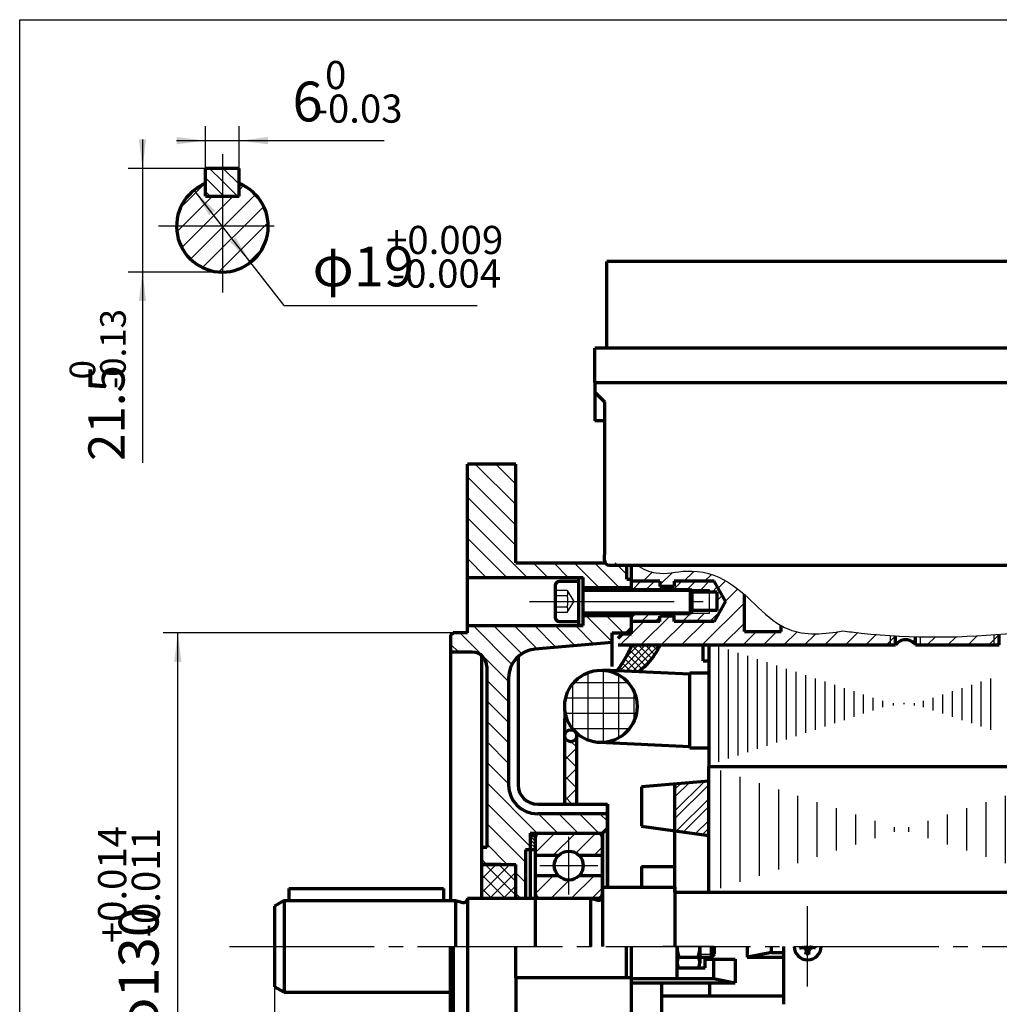
# Model space of a CAD drawing. Units: millimetres. Extents: x -306 to 324, y -245 to 228.
# Drawn here: x -306 to -103, y -2 to 202 of the extents above; entities that cross this region are included whole.
import ezdxf

# ---------------------------------------------------------------- set-up
doc = ezdxf.new("R2010")
doc.units = ezdxf.units.MM
doc.linetypes.add('EB_DASH', pattern=[6, 3, -3])
doc.linetypes.add('EB_DASHDOT', pattern=[39, 30, -3, 3, -3])
for name, color, linetype, lineweight in [('CAXA0', 7, 'Continuous', 70), ('CAXA1', 1, 'EB_DASHDOT', 25), ('CAXA2', 2, 'EB_DASH', 25), ('CAXA3', 7, 'Continuous', 25), ('CAXA4', 3, 'Continuous', 25), ('CAXA5', 4, 'Continuous', 25)]:
    doc.layers.add(name, color=color, linetype=linetype, lineweight=lineweight)
doc.styles.add('标准', font='txt', dxfattribs={"width": 0.667})
doc.dimstyles.new('标准', dxfattribs={"dimscale": 1.5, "dimtxt": 5.5, "dimasz": 4, "dimexe": 2, "dimexo": 0, "dimtad": 1, "dimdec": 1, "dimzin": 12, "dimdsep": 46, "dimtxsty": '标准', "dimcen": 0, "dimdle": 4, "dimaunit": 1, "dimazin": 2, "dimtfac": 1, "dimtdec": 3, "dimtmove": 0, "dimatfit": 3, "dimfxl": 0, "dimtolj": 1, "dimtzin": 0, "dimarcsym": 0})

# ---------------------------------------------------------------- blocks, each defined once
blk = doc.blocks.new('CAXBLOCK3', base_point=(-206.73, 22.54))
at = {"layer": 'CAXA5', "color": 0, "linetype": 'Continuous', "lineweight": 25}
for p, q in [((-210.62, 20.87), (-204.83, 26.66)), ((-210.62, 23.7), (-207.66, 26.66)), ((-210.62, 26.52), (-210.48, 26.66)), ((-209, 19.66), (-203.62, 25.04)), ((-206.17, 19.66), (-203.62, 22.21))]:
    blk.add_line(p, q, dxfattribs=at)
blk = doc.blocks.new('CAXBLOCK4', base_point=(-205.71, 20.31))
at = {"layer": 'CAXA5', "color": 0, "linetype": 'Continuous', "lineweight": 25}
for p, q in [((-203.62, 20.3), (-209.98, 26.66)), ((-203.62, 23.13), (-207.15, 26.66)), ((-203.62, 25.96), (-204.32, 26.66)), ((-205.81, 19.66), (-210.62, 24.47)), ((-208.63, 19.66), (-210.62, 21.64))]:
    blk.add_line(p, q, dxfattribs=at)
blk = doc.blocks.new('CAXBLOCK5', base_point=(-191.57, 21.25))
at = {"layer": 'CAXA5', "color": 0, "linetype": 'Continuous', "lineweight": 25}
for p, q in [((-199.62, 29.04), (-195.5, 33.16)), ((-195.92, 28.5), (-191.26, 33.16)), ((-191.15, 29.02), (-187.01, 33.16)), ((-187.43, 28.5), (-185.62, 30.31)), ((-199.61, 20.56), (-195.85, 24.32)), ((-196.27, 19.66), (-192.52, 23.41)), ((-192.03, 19.66), (-187.36, 24.32)), ((-187.79, 19.66), (-185.62, 21.83))]:
    blk.add_line(p, q, dxfattribs=at)
blk = doc.blocks.new('CAXBLOCK7', base_point=(-122.69, 71.74))
at = {"layer": 'CAXA5', "color": 0, "linetype": 'Continuous', "lineweight": 25}
for p, q in [((-177.23, 85.37), (-175.33, 87.27)), ((-173.75, 84.6), (-171.16, 87.19)), ((-168.75, 85.37), (-166.7, 87.42)), ((-164.5, 85.37), (-163.14, 86.73)), ((-161.69, 83.94), (-160.17, 85.45)), ((-160.14, 81.25), (-157.67, 83.72)), ((-164.99, 72.16), (-156.23, 80.91)), ((-177.71, 72.16), (-171.71, 78.16)), ((-179.62, 74.49), (-177.07, 77.04)), ((-173.47, 72.16), (-168.59, 77.04)), ((-169.23, 72.16), (-164.34, 77.04)), ((-160.74, 72.16), (-156.23, 76.67)), ((-148.6, 75.82), (-148.35, 76.06)), ((-181.96, 72.16), (-179.64, 74.47)), ((-156.5, 72.16), (-153.72, 74.93)), ((-152.26, 72.16), (-149.48, 74.93)), ((-148.02, 72.16), (-145.29, 74.88)), ((-143.77, 72.16), (-141.5, 74.43)), ((-139.53, 72.16), (-136.77, 74.92)), ((-135.29, 72.16), (-132.72, 74.73)), ((-131.04, 72.16), (-128.83, 74.37)), ((-125.94, 73.02), (-124.91, 74.05)), ((-118.32, 72.16), (-116.62, 73.86)), ((-114.07, 72.16), (-112.36, 73.87)), ((-109.83, 72.16), (-107.89, 74.1)), ((-104.48, 73.26), (-103.44, 74.3)), ((-99.29, 74.22), (-98.66, 74.85)), ((-126.8, 72.16), (-125.94, 73.02)), ((-105.59, 72.16), (-104.48, 73.26))]:
    blk.add_line(p, q, dxfattribs=at)
blk = doc.blocks.new('CAXBLOCK9', base_point=(-199.92, 30.3))
at = {"layer": 'CAXA5', "color": 0, "linetype": 'Continuous', "lineweight": 25}
for p, q in [((-199.62, 31.5), (-200.62, 32.5)), ((-199.62, 30.8), (-200.62, 31.8)), ((-199.62, 30.09), (-200.62, 31.09)), ((-199.62, 32.21), (-200.07, 32.66)), ((-199.89, 29.66), (-200.62, 30.38)), ((-200.6, 29.66), (-200.62, 29.68))]:
    blk.add_line(p, q, dxfattribs=at)
blk = doc.blocks.new('CAXBLOCK10', base_point=(-198.72, 69.04))
at = {"layer": 'CAXA5', "color": 0, "linetype": 'Continuous', "lineweight": 25}
for p, q in [((-203.62, 101.27), (-212.01, 109.66)), ((-203.62, 105.51), (-207.77, 109.66)), ((-203.62, 97.02), (-213.62, 107.02)), ((-203.62, 92.78), (-213.62, 102.78)), ((-201.24, 86.16), (-213.62, 98.54)), ((-205.48, 86.16), (-213.62, 94.3)), ((-209.73, 86.16), (-213.62, 90.05)), ((-197, 86.16), (-200, 89.16)), ((-192.75, 86.16), (-195.75, 89.16)), ((-186.41, 84.06), (-191.51, 89.16)), ((-182.17, 84.06), (-187.27, 89.16)), ((-180.62, 86.75), (-183.03, 89.16)), ((-183.62, 72.78), (-189.1, 78.26)), ((-181.25, 74.66), (-184.85, 78.26)), ((-204.41, 68.11), (-212.45, 76.16)), ((-202.37, 70.32), (-208.21, 76.16)), ((-199.11, 71.3), (-203.97, 76.16)), ((-195.21, 71.64), (-199.73, 76.16)), ((-191.31, 71.99), (-195.48, 76.16)), ((-187.41, 72.33), (-191.24, 76.16)), ((-205.12, 64.58), (-215.2, 74.66)), ((-215.44, 70.66), (-217.12, 72.34)), ((-205.12, 60.34), (-209.62, 64.84)), ((-205.12, 56.1), (-209.62, 60.6)), ((-205.12, 51.85), (-209.62, 56.35)), ((-205.12, 47.61), (-209.62, 52.11)), ((-205.12, 43.37), (-209.62, 47.87)), ((-199.15, 33.16), (-209.62, 43.63)), ((-200.62, 30.38), (-209.62, 39.38)), ((-194.91, 33.16), (-198.91, 37.16)), ((-190.67, 33.16), (-194.67, 37.16)), ((-186.42, 33.16), (-190.42, 37.16)), ((-184.62, 35.6), (-186.18, 37.16)), ((-201.62, 27.14), (-209.62, 35.14)), ((-205.38, 26.66), (-209.62, 30.9)), ((-209.62, 26.66), (-210.62, 27.66)), ((-201.62, 22.9), (-203.62, 24.9)), ((-202.62, 19.66), (-203.62, 20.66))]:
    blk.add_line(p, q, dxfattribs=at)
blk = doc.blocks.new('CAXBLOCK11')
at = {"layer": 'CAXA0', "color": 0, "linetype": 'Continuous', "lineweight": 25}
for p, q in [((-179.38, 83.66), (-177.68, 85.37)), ((-176.56, 83.66), (-174.85, 85.37)), ((-173.73, 83.66), (-173.14, 84.25)), ((-170.9, 83.66), (-169.19, 85.37)), ((-168.07, 83.66), (-166.36, 85.37)), ((-165.28, 83.62), (-163.53, 85.37)), ((-162.94, 83.13), (-161.85, 84.22)), ((-161.89, 81.36), (-160.82, 82.43)), ((-179.62, 77.77), (-178.73, 78.66)), ((-177.52, 77.04), (-175.9, 78.66)), ((-174.69, 77.04), (-173.75, 77.98)), ((-173.57, 78.16), (-173.07, 78.66)), ((-170.77, 78.13), (-170.24, 78.66)), ((-169.03, 77.04), (-167.41, 78.66)), ((-166.2, 77.04), (-164.55, 78.69)), ((-163.37, 77.04), (-161.34, 79.07))]:
    blk.add_line(p, q, dxfattribs=at)
blk = doc.blocks.new('CAXBLOCK18', base_point=(-110.55, 33.86))
at = {"layer": 'CAXA1', "linetype": 'Continuous', "lineweight": 25}
for p, q in [((-161.12, 21.72), (-161.12, 46.1)), ((-86.12, 21.72), (-86.12, 46.1)), ((-157.12, 23.02), (-157.12, 44.8)), ((-153.12, 24.32), (-153.12, 43.5)), ((-94.12, 24.32), (-94.12, 43.5)), ((-90.12, 23.02), (-90.12, 44.8)), ((-149.12, 25.62), (-149.12, 42.2)), ((-145.12, 26.92), (-145.12, 40.9)), ((-102.12, 26.92), (-102.12, 40.9)), ((-98.12, 25.62), (-98.12, 42.2)), ((-141.12, 28.22), (-141.12, 39.6)), ((-106.12, 28.22), (-106.12, 39.6)), ((-137.12, 29.52), (-137.12, 38.3)), ((-133.12, 30.82), (-133.12, 37)), ((-114.12, 30.82), (-114.12, 37)), ((-110.12, 29.52), (-110.12, 38.3)), ((-129.12, 32.12), (-129.12, 35.7)), ((-118.12, 32.12), (-118.12, 35.7)), ((-125.12, 33.42), (-125.12, 34.4)), ((-122.12, 33.42), (-122.12, 34.4))]:
    blk.add_line(p, q, dxfattribs=at)
blk = doc.blocks.new('CAXBLOCK20', base_point=(-187.52, 62.54))
at = {"layer": 'CAXA5', "color": 0, "linetype": 'Continuous', "lineweight": 25}
for p, q in [((-188.62, 52.42), (-188.62, 66.44)), ((-185.44, 51.95), (-185.44, 66.91)), ((-182.27, 52.89), (-182.27, 65.96)), ((-191.79, 54.73), (-191.79, 64.13)), ((-191.6, 64.36), (-180.3, 64.36)), ((-179.09, 56.39), (-179.09, 62.47)), ((-193.24, 61.19), (-178.66, 61.19)), ((-193.31, 58.01), (-178.58, 58.01)), ((-191.88, 54.84), (-180.02, 54.84))]:
    blk.add_line(p, q, dxfattribs=at)
blk = doc.blocks.new('CAXBLOCK21')
at = {"layer": 'CAXA0', "color": 0, "linetype": 'Continuous', "lineweight": 25}
for p, q in [((-182.14, 66.76), (-176.74, 72.16)), ((-180.91, 69.41), (-178.16, 72.16)), ((-180.79, 66.69), (-175.33, 72.16)), ((-179.44, 66.63), (-173.92, 72.16)), ((-177.22, 67.44), (-176.07, 68.59))]:
    blk.add_line(p, q, dxfattribs=at)
blk = doc.blocks.new('CAXBLOCK22')
at = {"layer": 'CAXA0', "color": 0, "linetype": 'Continuous', "lineweight": 25}
for p, q in [((-176.07, 68.59), (-179.57, 72.09)), ((-175.42, 69.36), (-178.22, 72.16)), ((-174.84, 70.19), (-176.81, 72.16)), ((-174.33, 71.09), (-175.39, 72.16)), ((-173.81, 71.99), (-173.98, 72.16)), ((-177.5, 67.19), (-180.51, 70.2)), ((-176.75, 67.85), (-180.04, 71.15)), ((-181.27, 66.72), (-182.12, 67.57)), ((-179.78, 66.65), (-181.56, 68.42)), ((-178.3, 66.57), (-180.99, 69.27))]:
    blk.add_line(p, q, dxfattribs=at)
blk = doc.blocks.new('CAXBLOCK23')
at = {"layer": 'CAXA0', "color": 0, "linetype": 'Continuous', "lineweight": 25}
for p, q in [((-193.47, 52.6), (-193.32, 52.75)), ((-193.47, 48.36), (-190.97, 50.86)), ((-193.47, 44.12), (-190.97, 46.62)), ((-193.47, 39.88), (-190.97, 42.38))]:
    blk.add_line(p, q, dxfattribs=at)
blk = doc.blocks.new('CAXBLOCK24')
at = {"layer": 'CAXA0', "color": 0, "linetype": 'Continuous', "lineweight": 25}
for p, q in [((-190.97, 50.96), (-192.11, 52.1)), ((-190.97, 46.72), (-193.47, 49.22)), ((-190.97, 42.48), (-193.47, 44.98)), ((-191.89, 39.16), (-193.47, 40.73))]:
    blk.add_line(p, q, dxfattribs=at)
blk = doc.blocks.new('CAXBLOCK25', base_point=(-121.73, 88.68))
at = {"layer": 'CAXA0'}
for p, q in [((-58.73, 151.68), (-184.73, 151.68)), ((-184.73, 133.68), (-184.73, 151.68)), ((-58.73, 133.68), (-58.73, 151.68)), ((-187.23, 126.59), (-187.23, 133.68)), ((-56.23, 133.68), (-187.23, 133.68)), ((-56.23, 126.59), (-56.23, 133.68)), ((-187.23, 126.59), (-187.23, 124.59)), ((-187.23, 126.59), (-58.73, 126.59)), ((-56.23, 126.59), (-58.73, 126.59)), ((-58.23, 126.59), (-58.23, 90.83)), ((-56.23, 126.59), (-56.23, 124.59)), ((-187.23, 124.59), (-185.23, 122.59)), ((-187.23, 124.59), (-187.23, 118.59)), ((-56.23, 124.59), (-56.23, 98.09)), ((-185.23, 122.59), (-185.23, 90.83)), ((-56.23, 124.09), (-47.73, 124.09)), ((-56.23, 124.09), (-56.23, 97.09)), ((-46.37, 121.84), (-43.23, 121.84)), ((-46.23, 110.59), (-46.23, 120.71)), ((-185.23, 118.59), (-187.23, 118.59)), ((-56.23, 117.34), (-47.73, 117.34)), ((-38.26, 117.34), (-38.23, 117.34)), ((-38.23, 110.59), (-38.23, 116.84)), ((-46.23, 110.59), (-46.23, 100.46)), ((-38.23, 110.59), (-38.23, 104.34)), ((-56.23, 103.84), (-47.73, 103.84)), ((-38.26, 103.84), (-38.23, 103.84)), ((-58.23, 98.09), (-56.23, 98.09)), ((-46.37, 99.34), (-43.23, 99.34)), ((-56.23, 97.09), (-47.73, 97.09)), ((-185.23, 89.68), (-185.23, 90.83)), ((-58.23, 89.68), (-58.23, 90.83)), ((-184.23, 88.68), (-59.23, 88.68))]:
    blk.add_line(p, q, dxfattribs=at)
for centre, radius, start, end in [((-50.78, 120.71), 4.55, 312.075, 47.925), ((-43.23, 116.84), 5, 0, 90), ((-62.17, 110.59), 15.94, 0, 25.0576), ((-62.17, 110.59), 15.94, 334.9424, 360), ((-43.23, 104.34), 5, 270, 360), ((-50.78, 100.46), 4.55, 312.075, 47.925), ((-184.23, 89.68), 1, 180, 270), ((-59.23, 89.68), 1, 270, 360)]:
    blk.add_arc(centre, radius, start, end, dxfattribs=at)
at = {"layer": 'CAXA3'}
for centre, start, end in [((-184.23, 89.68), 180, 270), ((-59.23, 89.68), 270, 360)]:
    blk.add_arc(centre, 1, start, end, dxfattribs=at)
at = {"layer": 'CAXA5', "linetype": 'Continuous', "lineweight": 25}
for p, q in [((-56.23, 123.23), (-46.99, 123.23)), ((-56.23, 121.23), (-46.26, 121.23)), ((-56.23, 119.23), (-46.48, 119.23)), ((-56.23, 116.23), (-47.26, 116.23)), ((-56.23, 114.23), (-46.65, 114.23)), ((-56.23, 112.23), (-46.32, 112.23)), ((-56.23, 109.94), (-46.24, 109.94)), ((-56.23, 107.94), (-46.45, 107.94)), ((-56.23, 105.94), (-46.92, 105.94)), ((-56.23, 101.94), (-46.48, 101.94)), ((-56.23, 99.94), (-46.26, 99.94)), ((-56.23, 97.94), (-46.99, 97.94))]:
    blk.add_line(p, q, dxfattribs=at)
blk = doc.blocks.new('*CAXBLOCK2627')
at = {"layer": 'CAXA4', "linetype": 'Continuous', "lineweight": 25}
for points in [[(-253.62, -131.67), (-247.62, -130.92), (-247.62, -132.42)], [(35.41, -131.67), (29.41, -130.92), (29.41, -132.42)]]:
    blk.add_hatch(color=0, dxfattribs=at).paths.add_polyline_path(points, flags=0)
at = {"layer": 'CAXA4', "color": 0, "linetype": 'Continuous', "lineweight": 25}
for p, q in [((-253.62, 1.31), (-253.62, -134.67)), ((35.41, -51.99), (35.41, -134.67)), ((35.41, -131.67), (-253.62, -131.67))]:
    blk.add_line(p, q, dxfattribs=at)
at = {"layer": 'CAXA4', "color": 0, "linetype": 'Continuous', "lineweight": 25, "insert": (-118.63, -119.43), "char_height": 8.25, "attachment_point": 1, "style": '标准'}
blk.add_mtext('\\fFangSong_GB2312|b0|i0|p34;(290)', dxfattribs=at)
blk = doc.blocks.new('CAXBLOCK28')
at = {"layer": 'CAXA4', "color": 0, "attachment_point": 1, "rotation": 90, "style": '标准'}
for s, insert, char_height in [('\\fFangSong_GB2312|b0|i0|p34;+0.014', (-290.18, 10.33), 5.8336), ('\\fFangSong_GB2312|b0|i0|p34;-0.011', (-283.21, 11.53), 5.8336), ('\\fFangSong_GB2312|b0|i0|p34;φ130', (-285.9, -9.48), 8.25)]:
    blk.add_mtext(s, dxfattribs=dict(at, insert=insert, char_height=char_height))
blk = doc.blocks.new('*CAXBLOCK2728')
at = {"layer": 'CAXA4', "linetype": 'Continuous', "lineweight": 25}
for points in [[(-273.66, 74.66), (-272.91, 68.66), (-274.41, 68.66)], [(-273.66, -55.34), (-272.91, -49.34), (-274.41, -49.34)]]:
    blk.add_hatch(color=0, dxfattribs=at).paths.add_polyline_path(points, flags=0)
at = {"layer": 'CAXA4', "color": 0, "linetype": 'Continuous', "lineweight": 25}
for p, q in [((-216.62, 74.66), (-276.66, 74.66)), ((-273.66, -55.34), (-273.66, 74.66)), ((-213.62, -55.34), (-276.66, -55.34))]:
    blk.add_line(p, q, dxfattribs=at)
blk.add_blockref('CAXBLOCK28', (0, 0), dxfattribs=at)
blk = doc.blocks.new('CAXBLOCK34')
at = {"layer": 'CAXA4', "color": 0, "attachment_point": 1, "style": '标准'}
for s, insert, char_height in [('\\fFangSong_GB2312|b0|i0|p34;+1.5', (-189.91, -90.03), 5.3033), ('\\fFangSong_GB2312|b0|i0|p34;50', (-198.23, -93.92), 7.5), ('\\fFangSong_GB2312|b0|i0|p34;0', (-186.85, -96.36), 5.3033)]:
    blk.add_mtext(s, dxfattribs=dict(at, insert=insert, char_height=char_height))
blk = doc.blocks.new('*CAXBLOCK3334')
at = {"layer": 'CAXA4', "linetype": 'Continuous', "lineweight": 25}
for points in [[(-213.62, -105.13), (-207.62, -104.38), (-207.62, -105.88)], [(-163.62, -105.13), (-169.62, -104.38), (-169.62, -105.88)]]:
    blk.add_hatch(color=0, dxfattribs=at).paths.add_polyline_path(points, flags=0)
at = {"layer": 'CAXA4', "color": 0, "linetype": 'Continuous', "lineweight": 25}
for p, q in [((-213.62, -0.29), (-213.62, -108.13)), ((-163.62, -55.35), (-163.62, -108.13)), ((-163.62, -105.13), (-213.62, -105.13))]:
    blk.add_line(p, q, dxfattribs=at)
blk.add_blockref('CAXBLOCK34', (0, 0), dxfattribs=at)
blk = doc.blocks.new('CAXBLOCK49')
at = {"layer": 'CAXA4', "color": 0, "attachment_point": 1, "style": '标准'}
for s, insert, char_height in [('\\fFangSong_GB2312|b0|i0|p34;0', (-240.98, -66.73), 5.8336), ('\\fFangSong_GB2312|b0|i0|p34;3.5', (-255.01, -71.01), 8.25), ('\\fFangSong_GB2312|b0|i0|p34;-0.13', (-243.15, -73.69), 5.8336)]:
    blk.add_mtext(s, dxfattribs=dict(at, insert=insert, char_height=char_height))
blk = doc.blocks.new('*CAXBLOCK4849')
at = {"layer": 'CAXA4', "linetype": 'Continuous', "lineweight": 25}
for points in [[(-217.12, -83.25), (-223.12, -84), (-223.12, -82.5)], [(-213.62, -83.25), (-207.62, -84), (-207.62, -82.5)]]:
    blk.add_hatch(color=0, dxfattribs=at).paths.add_polyline_path(points, flags=0)
at = {"layer": 'CAXA4', "color": 0, "linetype": 'Continuous', "lineweight": 25}
for p, q in [((-213.62, 9.66), (-213.62, -86.25)), ((-217.12, -54.84), (-217.12, -86.25)), ((-255.42, -83.25), (-207.62, -83.25))]:
    blk.add_line(p, q, dxfattribs=at)
blk.add_blockref('CAXBLOCK49', (0, 0), dxfattribs=at)
blk = doc.blocks.new('CAXBLOCK51')
at = {"layer": 'CAXA4', "color": 0, "attachment_point": 1, "style": '标准'}
for s, insert, char_height in [('\\fFangSong_GB2312|b0|i0|p34;0', (-243.14, 193.23), 5.8336), ('\\fFangSong_GB2312|b0|i0|p34;6', (-249.89, 188.95), 8.25), ('\\fFangSong_GB2312|b0|i0|p34;-0.03', (-245.31, 186.27), 5.8336)]:
    blk.add_mtext(s, dxfattribs=dict(at, insert=insert, char_height=char_height))
blk = doc.blocks.new('*CAXBLOCK5051')
at = {"layer": 'CAXA4', "linetype": 'Continuous', "lineweight": 25}
for points in [[(-267.9, 176.71), (-273.9, 175.96), (-273.9, 177.46)], [(-260.94, 176.71), (-254.94, 175.96), (-254.94, 177.46)]]:
    blk.add_hatch(color=0, dxfattribs=at).paths.add_polyline_path(points, flags=0)
at = {"layer": 'CAXA4', "color": 0, "linetype": 'Continuous', "lineweight": 25}
for p, q in [((-267.9, 167.81), (-267.9, 179.71)), ((-260.94, 167.81), (-260.94, 179.71)), ((-273.9, 176.71), (-230.87, 176.71))]:
    blk.add_line(p, q, dxfattribs=at)
blk.add_blockref('CAXBLOCK51', (0, 0), dxfattribs=at)
blk = doc.blocks.new('CAXBLOCK52', base_point=(-262.92, 157.25))
at = {"layer": 'CAXA5', "color": 0, "linetype": 'Continuous', "lineweight": 25}
for p, q in [((-273.13, 162.77), (-268.22, 167.68)), ((-260.94, 166.48), (-260.02, 167.39)), ((-271.03, 152.14), (-257.59, 165.58)), ((-273.85, 157.81), (-266.45, 165.21)), ((-272.84, 154.57), (-262.21, 165.21)), ((-268.53, 150.4), (-255.85, 163.08)), ((-265.19, 149.5), (-254.95, 159.73)), ((-259.74, 150.7), (-256.15, 154.29))]:
    blk.add_line(p, q, dxfattribs=at)
blk = doc.blocks.new('CAXBLOCK53', base_point=(-259.86, 165.16))
at = {"layer": 'CAXA5', "color": 0, "linetype": 'Continuous', "lineweight": 25}
for p, q in [((-264.42, 168.32), (-267.07, 170.97)), ((-260.94, 167.66), (-264.25, 170.97)), ((-260.94, 170.49), (-261.42, 170.97)), ((-264.42, 165.49), (-267.9, 168.97)), ((-261.31, 165.21), (-264.42, 168.32)), ((-266.97, 165.21), (-267.9, 166.14)), ((-264.14, 165.21), (-264.42, 165.49))]:
    blk.add_line(p, q, dxfattribs=at)
blk = doc.blocks.new('CAXBLOCK55')
at = {"layer": 'CAXA4', "color": 0, "attachment_point": 1, "style": '标准'}
for s, insert, char_height in [('\\fFangSong_GB2312|b0|i0|p34;+0.009', (-230.5, 159.04), 5.8336), ('\\fFangSong_GB2312|b0|i0|p34;φ19', (-245.73, 154.76), 8.25), ('\\fFangSong_GB2312|b0|i0|p34;-0.004', (-229.3, 152.08), 5.8336)]:
    blk.add_mtext(s, dxfattribs=dict(at, insert=insert, char_height=char_height))
blk = doc.blocks.new('*CAXBLOCK5455')
at = {"layer": 'CAXA4', "linetype": 'Continuous', "lineweight": 25}
for points in [[(-270.25, 166.47), (-265.98, 162.19), (-267.16, 161.27)], [(-258.59, 151.47), (-261.68, 156.67), (-262.87, 155.75)]]:
    blk.add_hatch(color=0, dxfattribs=at).paths.add_polyline_path(points, flags=0)
at = {"layer": 'CAXA4', "color": 0, "linetype": 'Continuous', "lineweight": 25}
for q in [(-270.25, 166.47), (-211.61, 142.52)]:
    blk.add_line((-251.64, 142.52), q, dxfattribs=at)
blk.add_blockref('CAXBLOCK55', (0, 0), dxfattribs=at)
blk = doc.blocks.new('CAXBLOCK57')
at = {"layer": 'CAXA4', "color": 0, "attachment_point": 1, "rotation": 90, "style": '标准'}
for s, insert, char_height in [('\\fFangSong_GB2312|b0|i0|p34;-0.13', (-289.75, 125.24), 5.3033), ('\\fFangSong_GB2312|b0|i0|p34;0', (-296.08, 127.21), 5.3033), ('\\fFangSong_GB2312|b0|i0|p34;21.5', (-292.19, 110.3), 7.5)]:
    blk.add_mtext(s, dxfattribs=dict(at, insert=insert, char_height=char_height))
blk = doc.blocks.new('*CAXBLOCK5657')
at = {"layer": 'CAXA4', "linetype": 'Continuous', "lineweight": 25}
for points in [[(-280.98, 170.97), (-281.73, 176.97), (-280.23, 176.97)], [(-280.98, 149.47), (-281.73, 143.47), (-280.23, 143.47)]]:
    blk.add_hatch(color=0, dxfattribs=at).paths.add_polyline_path(points, flags=0)
at = {"layer": 'CAXA4', "color": 0, "linetype": 'Continuous', "lineweight": 25}
for p, q in [((-280.98, 176.97), (-280.98, 109.92)), ((-267.9, 170.97), (-283.98, 170.97)), ((-272.33, 149.47), (-283.98, 149.47))]:
    blk.add_line(p, q, dxfattribs=at)
blk.add_blockref('CAXBLOCK57', (0, 0), dxfattribs=at)

msp = doc.modelspace()

# ---------------------------------------------------------------- linework, layer by layer
at = {"layer": 'CAXA0', "linetype": 'Continuous', "lineweight": 70}
for p, q in [((-267.9, 165.21), (-267.9, 170.97)), ((-260.94, 170.97), (-267.9, 170.97)), ((-260.94, 165.21), (-260.94, 170.97)), ((-267.9, 165.21), (-260.94, 165.21)), ((-203.62, 109.66), (-213.62, 109.66)), ((-213.62, 74.66), (-213.62, 109.66)), ((-203.62, 89.16), (-203.62, 109.66)), ((-203.62, 89.16), (-185.09, 89.16)), ((-180.62, 85.83), (-180.62, 88.68)), ((-179.62, 83.66), (-179.62, 88.68)), ((-213.62, 86.16), (-189.62, 86.16)), ((-189.62, 76.16), (-189.62, 86.16)), ((-189.62, 84.06), (-180.62, 84.06)), ((-189.62, 84.06), (-179.62, 84.06)), ((-173.75, 85.37), (-179.62, 85.37)), ((-173.75, 85.37), (-173.75, 84.25)), ((-170.77, 84.25), (-173.75, 84.25)), ((-170.77, 85.37), (-170.77, 84.25)), ((-162.52, 85.37), (-170.77, 85.37)), ((-160.11, 81.21), (-162.52, 85.37)), ((-161.89, 83.13), (-167.02, 83.13)), ((-161.89, 79.28), (-161.89, 83.13)), ((-156.23, 74.93), (-156.23, 82.64)), ((-160.11, 81.21), (-162.52, 77.04)), ((-189.62, 78.26), (-180.62, 78.26)), ((-189.62, 78.26), (-179.62, 78.26)), ((-179.62, 74.47), (-179.62, 78.66)), ((-173.75, 77.04), (-173.75, 78.16)), ((-170.77, 78.16), (-173.75, 78.16)), ((-170.77, 77.04), (-170.77, 78.16)), ((-161.89, 79.28), (-167.02, 79.28)), ((-213.62, 76.16), (-189.62, 76.16)), ((-179.62, 75.66), (-180.62, 74.66)), ((-179.62, 75.66), (-180.62, 74.66)), ((-179.62, 74.47), (-179.62, 77.16)), ((-173.75, 77.04), (-179.62, 77.04)), ((-162.52, 77.04), (-170.77, 77.04)), ((-148.6, 74.93), (-148.6, 76.18)), ((-217.12, 74.16), (-216.62, 74.66)), ((-217.12, 74.16), (-217.12, 19.16)), ((-213.62, 74.66), (-216.62, 74.66)), ((-183.62, 74.66), (-180.62, 74.66)), ((-183.62, 67.66), (-183.62, 74.66)), ((-182.4, 73.55), (-181.47, 74.47)), ((-181.47, 74.47), (-179.62, 74.47)), ((-156.23, 74.93), (-148.6, 74.93)), ((-124.9, 72.16), (-124.9, 74.05)), ((-120.74, 72.16), (-120.74, 73.87)), ((-103.44, 72.16), (-103.44, 74.37)), ((-183.62, 72.66), (-199.64, 71.26)), ((-182.4, 72.16), (-124.9, 72.16)), ((-164.75, 68.86), (-164.75, 72.16)), ((-163.55, 46.91), (-163.55, 72.16)), ((-120.74, 72.16), (-103.44, 72.16)), ((-212.62, 70.66), (-217.12, 70.66)), ((-210.62, 19.66), (-210.62, 69.9)), ((-203.12, 69.75), (-203.12, 43.16)), ((-209.62, 67.66), (-209.62, 30.16)), ((-164.75, 68.86), (-163.55, 68.86)), ((-167.55, 66.07), (-185.59, 66.92)), ((-163.55, 66.31), (-167.55, 66.31)), ((-167.55, 50.73), (-167.55, 66.31)), ((-205.12, 65.28), (-205.12, 43.16)), ((-205.12, 65.28), (-205.12, 43.16)), ((-193.47, 39.16), (-193.47, 56.84)), ((-190.97, 39), (-190.97, 53.86)), ((-167.55, 51.06), (-186.3, 51.94)), ((-163.55, 50.73), (-167.55, 50.73)), ((-163.62, 20.91), (-163.62, 46.91)), ((-163.62, 43.93), (-177.58, 42.75)), ((-170.62, 20.91), (-170.62, 43.34)), ((-177.58, 42.75), (-177.58, 34.62)), ((-199.12, 39.16), (-184.62, 39.16)), ((-184.62, 21.96), (-184.62, 39.16)), ((-184.62, 39.16), (-184.62, 21.96)), ((-184.62, 37.16), (-199.12, 37.16)), ((-200.62, 33.16), (-185.62, 33.16)), ((-200.62, 33.16), (-200.62, 19.66)), ((-199.62, 33.16), (-199.62, 19.66)), ((-185.62, 33.16), (-184.62, 34.16)), ((-185.62, 33.16), (-184.62, 34.16)), ((-185.62, 33.16), (-184.62, 34.16)), ((-185.62, 20.66), (-185.62, 33.16)), ((-185.62, 33.16), (-185.62, 9.66)), ((-177.58, 34.62), (-163.62, 32.68)), ((-200.62, 32.66), (-199.62, 32.66)), ((-209.62, 30.16), (-210.62, 30.16)), ((-199.62, 29.66), (-201.62, 29.66)), ((-200.62, 29.66), (-201.62, 29.66)), ((-201.62, 29.66), (-201.62, 19.66)), ((-210.62, 26.66), (-203.62, 26.66)), ((-206.62, 26.66), (-210.62, 26.66)), ((-206.62, 26.66), (-210.62, 26.66)), ((-203.62, 19.66), (-203.62, 26.66)), ((-194.77, 28.5), (-199.62, 28.5)), ((-185.62, 28.5), (-190.46, 28.5)), ((-177.58, 26.22), (-170.62, 26.22)), ((-177.58, 26.22), (-177.58, 21.96)), ((-194.77, 24.32), (-199.62, 24.32)), ((-185.62, 24.32), (-190.46, 24.32)), ((-250.62, 21.66), (-250.62, 19.16)), ((-250.62, 21.66), (-218.62, 21.66)), ((-250.62, 21.66), (-250.62, 19.16)), ((-250.62, 21.66), (-218.62, 21.66)), ((-218.62, 21.66), (-218.62, 19.16)), ((-218.62, 21.66), (-218.62, 19.16)), ((-213.62, 19.66), (-213.62, 9.66)), ((-213.62, 19.66), (-213.62, 9.66)), ((-206.62, 19.66), (-201.62, 19.66)), ((-206.62, 19.66), (-201.62, 19.66)), ((-205.62, 19.66), (-200.62, 19.66)), ((-217.12, -54.84), (-217.12, 9.66)), ((-216.62, 9.66), (-216.62, -55.34)), ((-213.62, 9.66), (-213.62, -90.34)), ((-203.62, 3.16), (-203.62, 9.66)), ((-180.64, 3.16), (-180.64, 9.66)), ((-179.62, -58.39), (-179.62, 9.66)), ((-179.62, -67.34), (-179.62, 9.66)), ((-170.16, 3), (-170.16, 9.66)), ((-170.16, 9.66), (-170.16, 6.28)), ((-165.46, 9.66), (-165.46, 6.28)), ((-163.02, 7.46), (-163.02, 9.66)), ((-162.41, 8.08), (-162.41, 9.66)), ((-155.61, 7.44), (-155.61, 9.66)), ((-150.61, 8.37), (-155.61, 7.44)), ((-150.61, 8.37), (-150.61, 9.66)), ((-150.61, 8.37), (-148.13, 8.37)), ((-148.13, 9.66), (-148.13, -2.34)), ((-144.78, 9.33), (-143.54, 9.58)), ((-144.63, 9.66), (-144.63, 9.36)), ((-143.58, 9.21), (-144.18, 9.45)), ((-143.38, 9.41), (-143.58, 9.21)), ((-143.58, 9.21), (-143.34, 8.61)), ((-143.54, 9.66), (-143.54, 9.58)), ((-143.21, 9.25), (-143.54, 9.58)), ((-143.46, 8.01), (-143.21, 9.25)), ((-143.21, 9.25), (-143.05, 9.25)), ((-143.05, 9.25), (-142.72, 9.58)), ((-142.8, 8.01), (-143.05, 9.25)), ((-142.69, 9.21), (-142.92, 8.61)), ((-142.89, 9.41), (-142.69, 9.21)), ((-142.72, 9.58), (-142.72, 9.66)), ((-141.48, 9.33), (-142.72, 9.58)), ((-142.69, 9.21), (-142.08, 9.45)), ((-141.63, 9.66), (-141.63, 9.36)), ((-169.82, 7.41), (-165.81, 7.41)), ((-165.46, 7.46), (-163.02, 7.46)), ((-164.39, 5.22), (-164.39, 7.46)), ((-164.39, 6.99), (-158.17, 6.99)), ((-163.02, 7.46), (-162.41, 8.08)), ((-162.61, 6.99), (-162.61, 3)), ((-158.17, 6.99), (-158.17, 2.11)), ((-155.63, 7.44), (-148.13, 7.44)), ((-143.43, 8.16), (-142.83, 8.16)), ((-170.16, 5.22), (-164.39, 5.22)), ((-203.62, 3.16), (-203.62, -90.34)), ((-179.62, 3.16), (-203.62, 3.16)), ((-179.62, 3), (-162.61, 3)), ((-179.62, 2.11), (-158.17, 2.11)), ((-173.4, 2.11), (-173.4, -60.34)), ((-163.4, -0.66), (-163.4, 2.11)), ((-162.61, 3), (-158.17, 2.11)), ((-148.13, -0.66), (-173.4, -0.66))]:
    msp.add_line(p, q, dxfattribs=at)
at = {"layer": 'CAXA0', "linetype": 'Continuous', "lineweight": 18}
msp.add_line((-264.42, 149.47), (-274.55, 149.47), dxfattribs=at)
at = {"layer": 'CAXA0', "linetype": 'Continuous', "lineweight": 25}
msp.add_line((-264.42, 149.47), (-272.33, 149.47), dxfattribs=at)
at = {"layer": 'CAXA0'}
for p, q in [((-190.62, 86.16), (-190.62, 76.16)), ((-190.62, 86.16), (-189.62, 86.16)), ((-180.62, 85.83), (-179.62, 85.83)), ((-195.44, 84.48), (-195.44, 77.86)), ((-190.62, 85.31), (-194.61, 85.31)), ((-190.62, 85.16), (-190.62, 77.16)), ((-189.62, 83.66), (-167.39, 83.66)), ((-167.02, 83.28), (-167.39, 83.66)), ((-167.39, 78.66), (-167.39, 83.66)), ((-167.02, 79.03), (-167.02, 83.28)), ((-189.62, 78.66), (-167.39, 78.66)), ((-167.02, 79.03), (-167.39, 78.66)), ((-194.61, 77.03), (-190.62, 77.03)), ((-189.62, 76.16), (-190.62, 76.16)), ((-83.57, 46.91), (-163.62, 46.91)), ((-185.62, 21.96), (-170.62, 21.96)), ((-170.62, 21.96), (-170.62, 9.66)), ((-170.62, 20.91), (-53.09, 20.91)), ((-251.62, 19.16), (-253.62, 18)), ((-251.62, 19.16), (-251.62, 0.16)), ((-251.62, 19.16), (-216.12, 19.16)), ((-216.12, 19.16), (-214.61, 18.78)), ((-216.12, 19.16), (-216.12, 9.66)), ((-213.62, 19.66), (-188.12, 19.66)), ((-213.62, 19.66), (-213.62, 9.66)), ((-199.62, 19.66), (-199.62, 9.66)), ((-188.12, 19.66), (-186.61, 19.28)), ((-188.12, 19.66), (-188.12, 9.66)), ((-188.12, 19.66), (-186.62, 19.66)), ((-253.62, 18), (-253.62, 1.31)), ((-251.62, 0.16), (-253.62, 1.31)), ((-251.62, 0.16), (-217.12, 0.16))]:
    msp.add_line(p, q, dxfattribs=at)
at = {"layer": 'CAXA0', "linetype": 'Continuous', "lineweight": 70}
for centre, radius in [((-185.95, 59.43), 7.5), ((-192.22, 53.34), 1.25), ((-192.62, 26.41), 3)]:
    msp.add_circle(centre, radius, dxfattribs=at)
for centre, radius, start, end in [((-264.42, 158.97), 9.5, 111.5076, 68.4924), ((-122.82, 70.71), 2.53, 34.9101, 145.0899), ((-212.62, 67.66), 3, 0, 90), ((-199.12, 65.28), 6, 95, 180), ((-183.47, 56.84), 10, 171.6262, 180), ((-199.12, 43.16), 6, 180, 270), ((-199.12, 43.16), 4, 180, 270), ((-198.62, 32.16), 1, 90, 180), ((-186.62, 32.16), 1, 0, 90), ((-198.62, 20.66), 1, 180, 270), ((-186.62, 20.66), 1, 270, 360), ((-162.66, 9.66), 7.5, 180, 197.4576), ((-172.96, 9.66), 7.5, 342.5424, 0), ((-143.13, 9.66), 2.8, 180, 360), ((-168.16, 6.28), 2, 145.8595, 212.0928), ((-167.47, 6.28), 2, 327.9072, 34.1405)]:
    msp.add_arc(centre, radius, start, end, dxfattribs=at)
at = {"layer": 'CAXA0'}
for centre, radius, start, end in [((-194.61, 84.48), 0.828, 90, 180), ((-194.61, 77.86), 0.828, 180, 270), ((-214.42, 19.56), 0.8, 255.9773, 360), ((-186.42, 20.06), 0.8, 255.9773, 360)]:
    msp.add_arc(centre, radius, start, end, dxfattribs=at)
for points, knots in [([(-182.65, 66.78), (-182.03, 67.6), (-180.87, 69.33), (-179.94, 71.19), (-179.54, 72.16)], [0, 0, 0, 0, 3.092747, 6.22944, 6.22944, 6.22944, 6.22944]), ([(-173.72, 72.16), (-174.1, 71.3), (-175.3, 69.2), (-177.04, 67.45), (-178.21, 66.57)], [0, 0, 0, 0, 2.818018, 7.248012, 7.248012, 7.248012, 7.248012])]:
    msp.add_open_spline(points, degree=3, knots=knots, dxfattribs=at)
at = {"layer": 'CAXA1', "color": 1, "linetype": 'EB_DASHDOT', "lineweight": 25}
for p, q in [((-264.42, 173.94), (-264.42, 145.25)), ((-253.66, 158.97), (-277.64, 158.97))]:
    msp.add_line(p, q, dxfattribs=at)
at = {"layer": 'CAXA1', "linetype": 'EB_DASHDOT', "lineweight": 25}
for p, q in [((-200.75, 81.16), (-162.02, 81.16)), ((-192.62, 20.41), (-192.62, 32.41)), ((-198.62, 26.41), (-186.62, 26.41)), ((-143.13, 1.33), (-143.13, 17.99)), ((-262.95, 9.66), (45.64, 9.66)), ((-162.46, 9.66), (-173.16, 9.66))]:
    msp.add_line(p, q, dxfattribs=at)
at = {"layer": 'CAXA2'}
for p, q in [((-192.94, 83.48), (-195.44, 83.48)), ((-192.94, 82.33), (-195.44, 82.33)), ((-192.94, 83.48), (-191.61, 81.17)), ((-192.94, 80.02), (-195.44, 80.02)), ((-192.94, 78.86), (-191.61, 81.17)), ((-192.94, 78.86), (-195.44, 78.86))]:
    msp.add_line(p, q, dxfattribs=at)
for centre, radius, start, end in [((-194.09, 82.9), 1.29, 333.4349, 26.5651), ((-197.33, 81.17), 4.54, 345.2529, 14.7471), ((-194.09, 79.44), 1.29, 333.4349, 26.5651)]:
    msp.add_arc(centre, radius, start, end, dxfattribs=at)
at = {"layer": 'CAXA3', "linetype": 'Continuous', "lineweight": 25}
for p, q in [((-306.43, -142.55), (-306.43, 201.79)), ((-306.43, 201.79), (323.57, 201.79)), ((-163.44, 83.62), (-167.39, 83.62)), ((-163.44, 78.69), (-163.44, 83.62)), ((-163.44, 78.69), (-167.39, 78.69)), ((-125.94, 72.16), (-125.94, 74.11)), ((-119.7, 72.16), (-119.7, 73.84)), ((-104.48, 72.16), (-104.48, 74.28)), ((-165.46, 8.06), (-162.41, 8.06))]:
    msp.add_line(p, q, dxfattribs=at)
at = {"layer": 'CAXA3'}
for p, q in [((-189.62, 83.28), (-167.02, 83.28)), ((-189.62, 79.03), (-167.02, 79.03))]:
    msp.add_line(p, q, dxfattribs=at)
at = {"layer": 'CAXA3', "linetype": 'Continuous', "lineweight": 25}
for points, knots in [([(-178.5, 88.68), (-177.28, 87.91), (-173.9, 86.37), (-167.31, 88.25), (-156.75, 85.15), (-149.54, 73.7), (-139.49, 74.36), (-135.82, 75.08)], [0, 0, 0, 0, 4.309985, 10.698488, 19.786389, 35.69527, 47.022376, 47.022376, 47.022376, 47.022376]), ([(-135.82, 75.08), (-135.22, 75), (-113.57, 72.25), (-91.07, 74.51), (-70.74, 80.58)], [0, 0, 0, 0, 1.831741, 65.79011, 65.79011, 65.79011, 65.79011])]:
    msp.add_open_spline(points, degree=3, knots=knots, dxfattribs=at)
at = {"layer": 'CAXA5', "linetype": 'Continuous', "lineweight": 25}
for p, q in [((-161.51, 47.93), (-161.51, 71.89)), ((-159.51, 48.59), (-159.51, 71.22)), ((-157.51, 49.26), (-157.51, 70.56)), ((-155.51, 49.93), (-155.51, 69.89)), ((-153.51, 50.59), (-153.51, 69.22)), ((-151.51, 51.26), (-151.51, 68.56)), ((-149.51, 51.93), (-149.51, 67.89)), ((-147.51, 52.59), (-147.51, 67.22)), ((-145.51, 53.26), (-145.51, 66.56)), ((-143.51, 53.93), (-143.51, 65.89)), ((-141.51, 54.59), (-141.51, 65.22)), ((-139.51, 55.26), (-139.51, 64.56)), ((-137.51, 55.93), (-137.51, 63.89)), ((-109.12, 55.93), (-109.12, 63.89)), ((-107.12, 55.26), (-107.12, 64.56)), ((-105.12, 54.59), (-105.12, 65.22)), ((-135.51, 56.59), (-135.51, 63.22)), ((-133.51, 57.26), (-133.51, 62.56)), ((-131.51, 57.93), (-131.51, 61.89)), ((-115.12, 57.93), (-115.12, 61.89)), ((-113.12, 57.26), (-113.12, 62.56)), ((-111.12, 56.59), (-111.12, 63.22)), ((-129.51, 58.59), (-129.51, 61.22)), ((-127.51, 59.26), (-127.51, 60.56)), ((-125.31, 59.64), (-125.31, 60.06)), ((-123.12, 59.87), (-123.12, 60.18)), ((-121, 59.64), (-121, 60.06)), ((-119.12, 59.26), (-119.12, 60.56)), ((-117.12, 58.59), (-117.12, 61.22)), ((-170.62, 37.75), (-164.51, 43.85)), ((-170.62, 40.65), (-167.68, 43.59)), ((-170.62, 42.24), (-169.42, 43.44)), ((-170.62, 36.16), (-163.62, 43.16)), ((-170.27, 33.6), (-163.62, 40.26)), ((-168.88, 33.41), (-163.62, 38.67)), ((-166.33, 33.06), (-163.62, 35.77)), ((-164.94, 32.86), (-163.62, 34.18))]:
    msp.add_line(p, q, dxfattribs=at)

# ---------------------------------------------------------------- block references
at = {"layer": 'CAXA0'}
msp.add_blockref('CAXBLOCK25', (-121.73, 88.68), dxfattribs=at)
at = {"layer": 'CAXA0', "linetype": 'Continuous', "lineweight": 70}
msp.add_blockref('CAXBLOCK18', (-110.55, 33.86), dxfattribs=at)
at = {"layer": 'CAXA5', "linetype": 'Continuous', "lineweight": 70}
for name, p in [('CAXBLOCK53', (-259.86, 165.16)), ('CAXBLOCK10', (-198.72, 69.04)), ('CAXBLOCK7', (-122.69, 71.74)), ('CAXBLOCK5', (-191.57, 21.25)), ('CAXBLOCK9', (-199.92, 30.3)), ('CAXBLOCK3', (-206.73, 22.54)), ('CAXBLOCK4', (-205.71, 20.31))]:
    msp.add_blockref(name, p, dxfattribs=at)
at = {"layer": 'CAXA5', "linetype": 'Continuous', "lineweight": 50}
for name, p in [('CAXBLOCK52', (-262.92, 157.25)), ('CAXBLOCK20', (-187.52, 62.54))]:
    msp.add_blockref(name, p, dxfattribs=at)
at = {"layer": 'CAXA5'}
for name in ['CAXBLOCK11', 'CAXBLOCK21', 'CAXBLOCK22', 'CAXBLOCK23', 'CAXBLOCK24']:
    msp.add_blockref(name, (0, 0), dxfattribs=at)

# ---------------------------------------------------------------- dimensions: what is measured, and where the dimension line sits
at = {"layer": 'CAXA4', "linetype": 'Continuous', "lineweight": 50}
dim = msp.add_linear_dim(base=(-240.59, 176.71), p1=(-267.9, 167.81), p2=(-260.94, 167.81), angle=180, text='\\fFangSong_GB2312;6\\S0^ -0.03;', dimstyle='标准', dxfattribs=at)
dim.commit()
dim.dimension.update_dxf_attribs({"geometry": '*CAXBLOCK5051', "text_midpoint": (-240.59, 184.78)})
at = {"layer": 'CAXA4', "linetype": 'Continuous', "lineweight": 70}
dim = msp.add_linear_dim(base=(-280.98, 124.15), p1=(-267.9, 170.97), p2=(-272.33, 149.47), angle=270, text='\\fFangSong_GB2312;21.5\\S0^ -0.13;', dimstyle='标准', dxfattribs=at)
dim.commit()
dim.dimension.update_dxf_attribs({"geometry": '*CAXBLOCK5657', "text_midpoint": (-288.39, 124.15)})
at = {"layer": 'CAXA4', "linetype": 'Continuous', "lineweight": 50}
dim = msp.add_diameter_dim_2p(p1=(-270.25, 166.47), p2=(-258.59, 151.47), text='\\fFangSong_GB2312;φ19\\S+0.009^ -0.004;', dimstyle='标准', dxfattribs=at)
dim.commit()
dim.dimension.update_dxf_attribs({"geometry": '*CAXBLOCK5455', "text_midpoint": (-228.88, 150.58)})
at = {"layer": 'CAXA4'}
for base, p1, p2, angle, text, picture, middle in [((-273.66, 9.66), (-213.62, -55.34), (-216.62, 74.66), 270, '\\fFangSong_GB2312;φ130\\S+0.014^ -0.011;', '*CAXBLOCK2728', (-281.72, 9.66)), ((-242.07, -83.25), (-217.12, -54.84), (-213.62, 9.66), 180, '\\fFangSong_GB2312;3.5\\S0^ -0.13;', '*CAXBLOCK4849', (-242.07, -75.19))]:
    dim = msp.add_linear_dim(base=base, p1=p1, p2=p2, angle=angle, text=text, dimstyle='标准', dxfattribs=at)
    dim.commit()
    dim.dimension.update_dxf_attribs({"geometry": picture, "text_midpoint": middle})
at = {"layer": 'CAXA4', "linetype": 'Continuous', "lineweight": 70}
for base, p1, p2, text, picture, middle in [((-109.1, -131.67), (35.41, -51.99), (-253.62, 1.31), '\\fFangSong_GB2312;(290)', '*CAXBLOCK2627', (-109.1, -125.09)), ((-188.62, -105.13), (-163.62, -55.35), (-213.62, -0.29), '\\fFangSong_GB2312;50\\S+1.5^ 0;', '*CAXBLOCK3334', (-188.62, -97.72))]:
    dim = msp.add_linear_dim(base=base, p1=p1, p2=p2, text=text, dimstyle='标准', dxfattribs=at)
    dim.commit()
    dim.dimension.update_dxf_attribs({"geometry": picture, "text_midpoint": middle})

doc.saveas('drawing.dxf')
